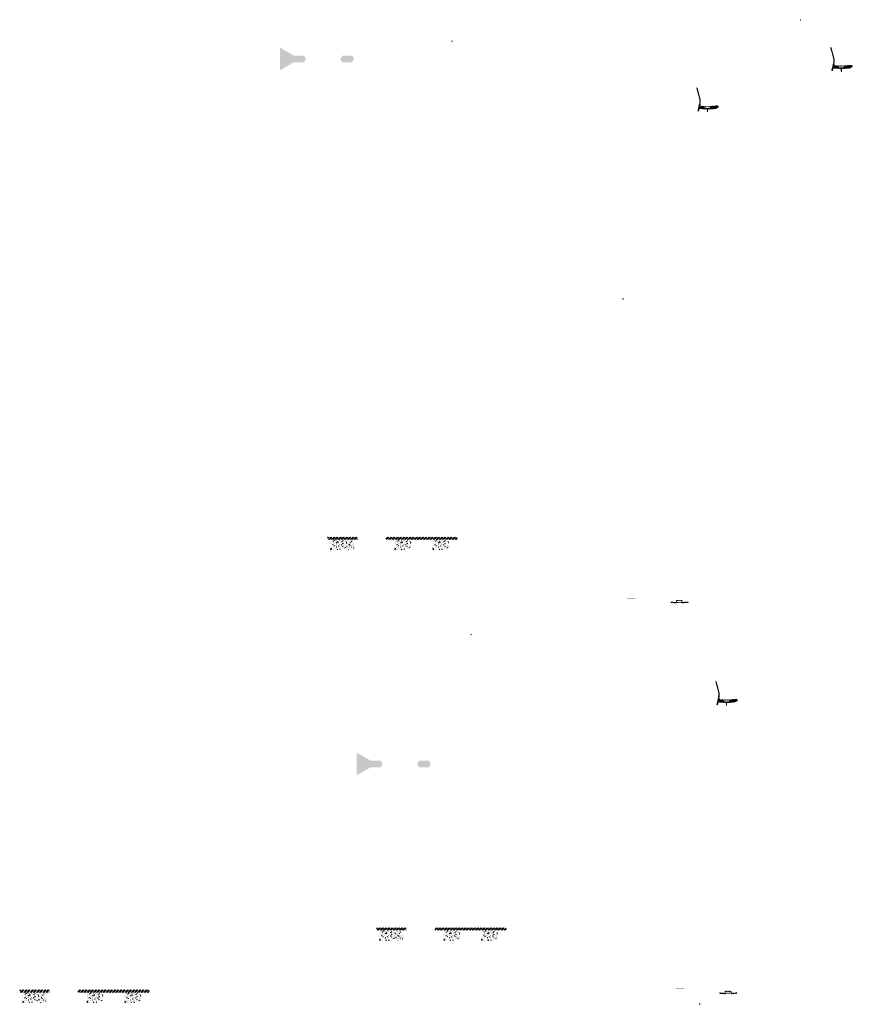
# Model space of a CAD drawing. Units: millimetres. Extents: x -26077 to 431651, y -66327 to 142901.
# Drawn here: x 131655 to 152574, y 43280 to 68024 of the extents above; entities that cross this region are included whole.
import ezdxf

# ---------------------------------------------------------------- set-up
doc = ezdxf.new("R2010")
doc.units = ezdxf.units.MM
doc.header["$MEASUREMENT"] = 0
doc.linetypes.add('CENTER', pattern=[2, 1.25, -0.25, 0.25, -0.25])
doc.linetypes.add('DASHED2', pattern=[0.375, 0.25, -0.125])
for name, color, linetype, lineweight in [('Footings', 7, 'Continuous', 13), ('hatch', 7, 'Continuous', 15), ('TABLE LEG FRAME', 7, 'Continuous', 18)]:
    doc.layers.add(name, color=color, linetype=linetype, lineweight=lineweight)
pattern_1 = [(45, (148036.285, 53210.7132), (-3.367596, 3.367596), [])]
pattern_2 = [(45, (149224.093, 50711.127), (-10.1028, 10.1028), []), (45, (149230.828, 50711.127), (-10.1028, 10.1028), [])]
pattern_3 = [(45, (149262.4576, 43388.622), (-3.367596, 3.367596), [])]
pattern_4 = [(37.5, (38506.3211, 57374.1884), (-0.062993358, 1.92682377), [0, -1.52, 0, -1.7, 0, -1.625]), (7.5, (38506.321, 57374.1884), (1.769776705, 2.822146065), [0, -0.82, 0, -1.37, 0, -0.525]), (327.5, (38505.0911, 57374.1884), (3.114141862, 0.005659054), [0, -0.5, 0, -1.8, 0, -2.35]), (317.5, (38505.091, 57374.1884), (3.006126605, 0.877675565), [0, -0.25, 0, -1.18, 0, -1.35])]
pattern_5 = [(45, (38506.32109, 57374.18837), (-0.08838834765, 0.08838834765), [])]
pattern_6 = [(37.5, (36577.7757, 75092.2517), (-0.062993358, 1.92682377), [0, -1.52, 0, -1.7, 0, -1.625]), (7.5, (36577.7757, 75092.2517), (1.769776705, 2.822146065), [0, -0.82, 0, -1.37, 0, -0.525]), (327.5, (36576.5457, 75092.2517), (3.114141862, 0.005659054), [0, -0.5, 0, -1.8, 0, -2.35]), (317.5, (36576.5457, 75092.2517), (3.006126605, 0.877675565), [0, -0.25, 0, -1.18, 0, -1.35])]
pattern_7 = [(45, (36577.77568, 75092.2517), (-0.08838834765, 0.08838834765), [])]
pattern_8 = [(45, (152111.575, 66643.598), (-10.1028, 10.1028), []), (45, (152118.31, 66643.598), (-10.1028, 10.1028), [])]
pattern_9 = [(45, (150923.767, 69143.1837), (-3.367596, 3.367596), [])]
pattern_10 = [(45, (148747.06, 65626.004), (-10.1028, 10.1028), []), (45, (148753.796, 65626.004), (-10.1028, 10.1028), [])]
pattern_11 = [(45, (147559.2527, 68125.5897), (-3.367596, 3.367596), [])]

msp = doc.modelspace()

# ---------------------------------------------------------------- hatches: boundary and pattern name
at = {"layer": 'Footings', "linetype": 'DASHED2'}
h = msp.add_hatch(dxfattribs=at)
h.set_pattern_fill('ANSI32', color=256, scale=150)
h.set_pattern_definition([(45, (137808.71, 50017.214), (-39.77476, 39.77476), []), (45, (137835.226, 50017.214), (-39.77476, 39.77476), [])])
h.paths.add_polyline_path([(139692.26, 55022.21), (139392.26, 55022.21), (139392.26, 54962.21), (139692.26, 54962.21)])
h.paths.add_polyline_path([(139842.26, 55022.21), (139692.26, 55022.21), (139692.26, 54962.21), (139842.26, 54962.21)])
h.paths.add_polyline_path([(140142.26, 55022.21), (139842.26, 55022.21), (139842.26, 54962.21), (140142.26, 54962.21)])
h.paths.add_polyline_path([(141282.01, 55022.21), (140857.01, 55022.21), (140857.01, 54962.21), (141282.01, 54962.21)])
h.paths.add_polyline_path([(142232.01, 55022.21), (142152.01, 55022.21), (141282.01, 55022.21), (141282.01, 54962.21), (142232.01, 54962.21)])
h.paths.add_polyline_path([(142647.01, 55022.21), (142232.01, 55022.21), (142232.01, 54962.21), (142647.01, 54962.21)])
at = {"layer": 'Footings', "linetype": 'CENTER'}
h = msp.add_hatch(dxfattribs=at)
h.set_pattern_fill('AR-CONC', color=256, scale=15)
h.set_pattern_definition([(50, (139467.26, 54702.215), (107.589, -9.413), [11.25, -123.75]), (355, (139467.26, 54702.21), (-20.813, 112.829), [9, -99]), (100.451, (139476.23, 54701.43), (86.776, 103.416), [9.561, -105.171]), (46.184, (139467.26, 54732.21), (160.086, -24.828), [16.875, -185.625]), (96.636, (139480.6, 54730.15), (140.2, 146.118), [14.34, -157.757]), (351.184, (139467.26, 54732.21), (140.2, 146.118), [13.5, -148.5]), (21, (139482.26, 54724.715), (89.536, -60.393), [11.25, -123.75]), (326, (139482.26, 54724.71), (36.497, 108.773), [9, -99]), (71.451, (139489.72, 54719.68), (126.033, 48.38), [9.561, -105.171]), (37.5, (139467.26, 54702.215), (1.824, 49.934), [0, -97.8, 0, -100.5, 0, -99.375]), (7.5, (139467.26, 54702.215), (39.4604, 59.1618), [0, -57.3, 0, -95.55, 0, -37.875]), (327.5, (139433.81, 54702.215), (80.0734, -3.3832), [0, -37.5, 0, -117, 0, -155.25]), (317.5, (139418.81, 54702.215), (87.478, 15.016), [0, -48.75, 0, -77.7, 0, -110.25])])
h.paths.add_polyline_path([(139467.26, 54952.21), (139467.26, 54702.21), (140067.26, 54702.21), (140067.26, 54952.21)])
h = msp.add_hatch(dxfattribs=at)
h.set_pattern_fill('AR-CONC', color=256, scale=15)
h.set_pattern_definition([(50, (141082.01, 54702.215), (107.589, -9.413), [11.25, -123.75]), (355, (141082.01, 54702.21), (-20.813, 112.83), [9, -99]), (100.451, (141090.98, 54701.43), (86.776, 103.416), [9.56, -105.171]), (46.184, (141082.01, 54732.21), (160.086, -24.828), [16.875, -185.625]), (96.636, (141095.35, 54730.15), (140.2, 146.12), [14.34, -157.757]), (351.184, (141082.01, 54732.21), (140.2, 146.12), [13.5, -148.5]), (21, (141097.01, 54724.715), (89.536, -60.393), [11.25, -123.75]), (326, (141097.01, 54724.71), (36.497, 108.773), [9, -99]), (71.451, (141104.47, 54719.68), (126.033, 48.38), [9.56, -105.171]), (37.5, (141082.01, 54702.215), (1.824, 49.934), [0, -97.8, 0, -100.5, 0, -99.375]), (7.5, (141082.01, 54702.215), (39.4604, 59.162), [0, -57.3, 0, -95.55, 0, -37.875]), (327.5, (141048.56, 54702.215), (80.0734, -3.3832), [0, -37.5, 0, -117, 0, -155.25]), (317.5, (141033.56, 54702.215), (87.478, 15.016), [0, -48.75, 0, -77.7, 0, -110.25])])
h.paths.add_polyline_path([(141082.01, 54702.21), (141482.01, 54702.21), (141482.01, 54952.21), (141082.01, 54952.21)])
h = msp.add_hatch(dxfattribs=at)
h.set_pattern_fill('AR-CONC', color=256, scale=15)
h.set_pattern_definition([(50, (142032.01, 54702.215), (107.589, -9.413), [11.25, -123.75]), (355, (142032.01, 54702.21), (-20.813, 112.83), [9, -99]), (100.451, (142040.98, 54701.43), (86.776, 103.416), [9.56, -105.171]), (46.184, (142032.01, 54732.21), (160.086, -24.828), [16.875, -185.625]), (96.636, (142045.35, 54730.15), (140.2, 146.12), [14.34, -157.757]), (351.184, (142032.01, 54732.21), (140.2, 146.12), [13.5, -148.5]), (21, (142047.01, 54724.715), (89.536, -60.393), [11.25, -123.75]), (326, (142047.01, 54724.71), (36.497, 108.773), [9, -99]), (71.451, (142054.47, 54719.68), (126.033, 48.38), [9.56, -105.171]), (37.5, (142032.01, 54702.215), (1.824, 49.934), [0, -97.8, 0, -100.5, 0, -99.375]), (7.5, (142032.01, 54702.215), (39.4604, 59.162), [0, -57.3, 0, -95.55, 0, -37.875]), (327.5, (141998.56, 54702.215), (80.0734, -3.3832), [0, -37.5, 0, -117, 0, -155.25]), (317.5, (141983.56, 54702.215), (87.478, 15.016), [0, -48.75, 0, -77.7, 0, -110.25])])
h.paths.add_polyline_path([(142032.01, 54702.21), (142432.01, 54702.21), (142432.01, 54952.21), (142032.01, 54952.21)])
at = {"layer": 'Footings', "linetype": 'DASHED2'}
h = msp.add_hatch(dxfattribs=at)
h.set_pattern_fill('ANSI32', color=256, scale=150)
h.set_pattern_definition([(45, (139034.88, 40195.12), (-39.77476, 39.77476), []), (45, (139061.4, 40195.12), (-39.77476, 39.77476), [])])
h.paths.add_polyline_path([(140918.43, 45200.12), (140618.43, 45200.12), (140618.43, 45140.12), (140918.43, 45140.12)])
h.paths.add_polyline_path([(141068.43, 45200.12), (140918.43, 45200.12), (140918.43, 45140.12), (141068.43, 45140.12)])
h.paths.add_polyline_path([(141368.43, 45200.12), (141068.43, 45200.12), (141068.43, 45140.12), (141368.43, 45140.12)])
h.paths.add_polyline_path([(142508.18, 45200.12), (142083.18, 45200.12), (142083.18, 45140.12), (142508.18, 45140.12)])
h.paths.add_polyline_path([(143458.18, 45200.12), (143378.18, 45200.12), (142508.18, 45200.12), (142508.18, 45140.12), (143458.18, 45140.12)])
h.paths.add_polyline_path([(143873.18, 45200.12), (143458.18, 45200.12), (143458.18, 45140.12), (143873.18, 45140.12)])
at = {"layer": 'Footings', "linetype": 'CENTER'}
h = msp.add_hatch(dxfattribs=at)
h.set_pattern_fill('AR-CONC', color=256, scale=15)
h.set_pattern_definition([(50, (140693.43, 44880.12), (107.589, -9.413), [11.25, -123.75]), (355, (140693.43, 44880.12), (-20.813, 112.829), [9, -99]), (100.451, (140702.4, 44879.34), (86.776, 103.416), [9.561, -105.171]), (46.184, (140693.43, 44910.12), (160.086, -24.828), [16.875, -185.625]), (96.636, (140706.77, 44908.05), (140.2, 146.118), [14.34, -157.757]), (351.184, (140693.43, 44910.12), (140.2, 146.118), [13.5, -148.5]), (21, (140708.43, 44902.62), (89.536, -60.393), [11.25, -123.75]), (326, (140708.43, 44902.62), (36.497, 108.773), [9, -99]), (71.451, (140715.89, 44897.59), (126.033, 48.38), [9.561, -105.171]), (37.5, (140693.433, 44880.123), (1.824, 49.934), [0, -97.8, 0, -100.5, 0, -99.375]), (7.5, (140693.433, 44880.123), (39.4604, 59.1618), [0, -57.3, 0, -95.55, 0, -37.875]), (327.5, (140659.983, 44880.123), (80.0734, -3.3832), [0, -37.5, 0, -117, 0, -155.25]), (317.5, (140644.98, 44880.12), (87.478, 15.016), [0, -48.75, 0, -77.7, 0, -110.25])])
h.paths.add_polyline_path([(140693.43, 45130.12), (140693.43, 44880.12), (141293.43, 44880.12), (141293.43, 45130.12)])
h = msp.add_hatch(dxfattribs=at)
h.set_pattern_fill('AR-CONC', color=256, scale=15)
h.set_pattern_definition([(50, (142308.18, 44880.12), (107.589, -9.413), [11.25, -123.75]), (355, (142308.18, 44880.12), (-20.813, 112.83), [9, -99]), (100.451, (142317.15, 44879.34), (86.776, 103.416), [9.56, -105.171]), (46.184, (142308.18, 44910.12), (160.086, -24.828), [16.875, -185.625]), (96.636, (142321.52, 44908.05), (140.2, 146.12), [14.34, -157.757]), (351.184, (142308.18, 44910.12), (140.2, 146.12), [13.5, -148.5]), (21, (142323.18, 44902.62), (89.536, -60.393), [11.25, -123.75]), (326, (142323.18, 44902.62), (36.497, 108.773), [9, -99]), (71.451, (142330.64, 44897.59), (126.033, 48.38), [9.56, -105.171]), (37.5, (142308.183, 44880.123), (1.824, 49.934), [0, -97.8, 0, -100.5, 0, -99.375]), (7.5, (142308.183, 44880.123), (39.4604, 59.162), [0, -57.3, 0, -95.55, 0, -37.875]), (327.5, (142274.733, 44880.123), (80.0734, -3.3832), [0, -37.5, 0, -117, 0, -155.25]), (317.5, (142259.73, 44880.12), (87.478, 15.016), [0, -48.75, 0, -77.7, 0, -110.25])])
h.paths.add_polyline_path([(142308.18, 44880.12), (142708.18, 44880.12), (142708.18, 45130.12), (142308.18, 45130.12)])
h = msp.add_hatch(dxfattribs=at)
h.set_pattern_fill('AR-CONC', color=256, scale=15)
h.set_pattern_definition([(50, (143258.18, 44880.12), (107.589, -9.413), [11.25, -123.75]), (355, (143258.18, 44880.12), (-20.813, 112.83), [9, -99]), (100.451, (143267.15, 44879.34), (86.776, 103.416), [9.56, -105.171]), (46.184, (143258.18, 44910.12), (160.086, -24.828), [16.875, -185.625]), (96.636, (143271.52, 44908.05), (140.2, 146.12), [14.34, -157.757]), (351.184, (143258.18, 44910.12), (140.2, 146.12), [13.5, -148.5]), (21, (143273.18, 44902.62), (89.536, -60.393), [11.25, -123.75]), (326, (143273.18, 44902.62), (36.497, 108.773), [9, -99]), (71.451, (143280.64, 44897.59), (126.033, 48.38), [9.56, -105.171]), (37.5, (143258.183, 44880.123), (1.824, 49.934), [0, -97.8, 0, -100.5, 0, -99.375]), (7.5, (143258.183, 44880.123), (39.4604, 59.162), [0, -57.3, 0, -95.55, 0, -37.875]), (327.5, (143224.733, 44880.123), (80.0734, -3.3832), [0, -37.5, 0, -117, 0, -155.25]), (317.5, (143209.73, 44880.12), (87.478, 15.016), [0, -48.75, 0, -77.7, 0, -110.25])])
h.paths.add_polyline_path([(143258.18, 44880.12), (143658.18, 44880.12), (143658.18, 45130.12), (143258.18, 45130.12)])
at = {"layer": 'Footings', "linetype": 'DASHED2'}
h = msp.add_hatch(dxfattribs=at)
h.set_pattern_fill('ANSI32', color=256, scale=150)
h.set_pattern_definition([(45, (130071.003, 38635.06), (-39.77476, 39.77476), []), (45, (130097.52, 38635.06), (-39.77476, 39.77476), [])])
h.paths.add_polyline_path([(131954.55, 43640.06), (131654.55, 43640.06), (131654.55, 43580.06), (131954.55, 43580.06)])
h.paths.add_polyline_path([(132104.55, 43640.06), (131954.55, 43640.06), (131954.55, 43580.06), (132104.55, 43580.06)])
h.paths.add_polyline_path([(132404.55, 43640.06), (132104.55, 43640.06), (132104.55, 43580.06), (132404.55, 43580.06)])
h.paths.add_polyline_path([(133544.3, 43640.06), (133119.3, 43640.06), (133119.3, 43580.06), (133544.3, 43580.06)])
h.paths.add_polyline_path([(134494.3, 43640.06), (134414.3, 43640.06), (133544.3, 43640.06), (133544.3, 43580.06), (134494.3, 43580.06)])
h.paths.add_polyline_path([(134909.3, 43640.06), (134494.3, 43640.06), (134494.3, 43580.06), (134909.3, 43580.06)])
at = {"layer": 'Footings', "linetype": 'CENTER'}
h = msp.add_hatch(dxfattribs=at)
h.set_pattern_fill('AR-CONC', color=256, scale=15)
h.set_pattern_definition([(50, (131729.554, 43320.06), (107.589, -9.413), [11.25, -123.75]), (355, (131729.55, 43320.06), (-20.813, 112.829), [9, -99]), (100.451, (131738.52, 43319.28), (86.776, 103.416), [9.561, -105.171]), (46.184, (131729.55, 43350.06), (160.086, -24.828), [16.875, -185.625]), (96.636, (131742.9, 43348), (140.2, 146.118), [14.34, -157.757]), (351.184, (131729.55, 43350.06), (140.2, 146.118), [13.5, -148.5]), (21, (131744.554, 43342.56), (89.536, -60.393), [11.25, -123.75]), (326, (131744.55, 43342.56), (36.497, 108.773), [9, -99]), (71.451, (131752.02, 43337.53), (126.033, 48.38), [9.561, -105.171]), (37.5, (131729.554, 43320.064), (1.824, 49.934), [0, -97.8, 0, -100.5, 0, -99.375]), (7.5, (131729.554, 43320.064), (39.4604, 59.1618), [0, -57.3, 0, -95.55, 0, -37.875]), (327.5, (131696.104, 43320.064), (80.0734, -3.3832), [0, -37.5, 0, -117, 0, -155.25]), (317.5, (131681.104, 43320.064), (87.478, 15.016), [0, -48.75, 0, -77.7, 0, -110.25])])
h.paths.add_polyline_path([(131729.55, 43570.06), (131729.55, 43320.06), (132329.55, 43320.06), (132329.55, 43570.06)])
h = msp.add_hatch(dxfattribs=at)
h.set_pattern_fill('AR-CONC', color=256, scale=15)
h.set_pattern_definition([(50, (133344.304, 43320.06), (107.589, -9.413), [11.25, -123.75]), (355, (133344.3, 43320.06), (-20.813, 112.83), [9, -99]), (100.451, (133353.27, 43319.28), (86.776, 103.416), [9.56, -105.171]), (46.184, (133344.3, 43350.06), (160.086, -24.828), [16.875, -185.625]), (96.636, (133357.64, 43348), (140.2, 146.12), [14.34, -157.757]), (351.184, (133344.3, 43350.06), (140.2, 146.12), [13.5, -148.5]), (21, (133359.304, 43342.56), (89.536, -60.393), [11.25, -123.75]), (326, (133359.3, 43342.56), (36.497, 108.773), [9, -99]), (71.451, (133366.77, 43337.53), (126.033, 48.38), [9.56, -105.171]), (37.5, (133344.304, 43320.064), (1.824, 49.934), [0, -97.8, 0, -100.5, 0, -99.375]), (7.5, (133344.304, 43320.064), (39.4604, 59.162), [0, -57.3, 0, -95.55, 0, -37.875]), (327.5, (133310.854, 43320.064), (80.0734, -3.3832), [0, -37.5, 0, -117, 0, -155.25]), (317.5, (133295.854, 43320.064), (87.478, 15.016), [0, -48.75, 0, -77.7, 0, -110.25])])
h.paths.add_polyline_path([(133344.3, 43320.06), (133744.3, 43320.06), (133744.3, 43570.06), (133344.3, 43570.06)])
h = msp.add_hatch(dxfattribs=at)
h.set_pattern_fill('AR-CONC', color=256, scale=15)
h.set_pattern_definition([(50, (134294.304, 43320.06), (107.589, -9.413), [11.25, -123.75]), (355, (134294.3, 43320.06), (-20.813, 112.83), [9, -99]), (100.451, (134303.27, 43319.28), (86.776, 103.416), [9.56, -105.171]), (46.184, (134294.3, 43350.06), (160.086, -24.828), [16.875, -185.625]), (96.636, (134307.64, 43348), (140.2, 146.12), [14.34, -157.757]), (351.184, (134294.3, 43350.06), (140.2, 146.12), [13.5, -148.5]), (21, (134309.304, 43342.56), (89.536, -60.393), [11.25, -123.75]), (326, (134309.3, 43342.56), (36.497, 108.773), [9, -99]), (71.451, (134316.77, 43337.53), (126.033, 48.38), [9.56, -105.171]), (37.5, (134294.304, 43320.064), (1.824, 49.934), [0, -97.8, 0, -100.5, 0, -99.375]), (7.5, (134294.304, 43320.064), (39.4604, 59.162), [0, -57.3, 0, -95.55, 0, -37.875]), (327.5, (134260.854, 43320.064), (80.0734, -3.3832), [0, -37.5, 0, -117, 0, -155.25]), (317.5, (134245.854, 43320.064), (87.478, 15.016), [0, -48.75, 0, -77.7, 0, -110.25])])
h.paths.add_polyline_path([(134294.3, 43320.06), (134694.3, 43320.06), (134694.3, 43570.06), (134294.3, 43570.06)])
at = {"layer": 'hatch'}
h = msp.add_hatch(dxfattribs=at)
h.set_pattern_fill('ANSI31', color=256, scale=0.75, style=0)
h.set_pattern_definition([(45, (151288.9396, 67841.2544), (-1.683798, 1.683798), [])])
h.paths.add_polyline_path([(151274.75, 68024.09), (151273.52, 68018.55), (151279.26, 68018.05, 0.38117828)])
h.paths.add_polyline_path([(151276.61, 68008.24), (151271.34, 68008.7), (151270.22, 68003.64, 0.45892764)])
h = msp.add_hatch(dxfattribs=at)
h.set_pattern_fill('ANSI31', color=256, scale=0.75, style=0)
h.set_pattern_definition([(45, (142529.4088, 67313.9828), (-1.683798, 1.683798), [])])
h.paths.add_polyline_path([(142515.22, 67496.81), (142513.99, 67491.28), (142519.73, 67490.78, 0.38117828)])
h.paths.add_polyline_path([(142517.08, 67480.97), (142511.81, 67481.43), (142510.69, 67476.37, 0.45892764)])
h = msp.add_hatch(dxfattribs=at)
h.set_pattern_fill('ANSI31', color=256, scale=1.5, style=0)
h.set_pattern_definition(pattern_9)
h.paths.add_polyline_path([(152119.32, 66925.38), (152109.56, 66927.55), (152080.98, 66798.64), (152090.75, 66796.51)])
h.paths.add_polyline_path([(152088.59, 66786.75), (152078.82, 66788.88), (152071.25, 66754.74), (152081.01, 66752.58)])
h.paths.add_polyline_path([(152078.44, 66789.48), (152068.67, 66791.64), (152057.75, 66742.37), (152067.51, 66740.21)])
h.paths.add_polyline_path([(152111.88, 66940.35, 0.1205706), (152109.08, 67068.67), (152039.2, 67329.47), (152029.54, 67326.88), (152099.42, 67066.08, -0.1205706), (152102.12, 66942.51), (152070.61, 66800.39), (152080.38, 66798.26)])
h = msp.add_hatch(dxfattribs=at)
h.set_pattern_fill('ANSI31', color=256, scale=0.75, style=0)
h.set_pattern_definition([(45, (152111.5746, 66643.5978), (-1.683798, 1.683798), [])])
h.paths.add_polyline_path([(152097.38, 66826.43), (152096.16, 66820.89), (152101.89, 66820.39, 0.38117828)])
h.paths.add_polyline_path([(152099.25, 66810.58), (152093.97, 66811.04), (152092.85, 66805.99, 0.45892764)])
at = {"layer": 'hatch', "linetype": 'Continuous'}
h = msp.add_hatch(dxfattribs=at)
h.set_pattern_fill('ANSI31', color=256, scale=1.5, style=0)
h.set_pattern_definition(pattern_9)
h.paths.add_polyline_path([(152138.07, 66817.24), (152096.25, 66820.88), (152094.07, 66811.04), (152133.23, 66807.61), (152137.56, 66811.25)])
h.paths.add_polyline_path([(152141.09, 66816.98), (152138.07, 66817.24), (152137.56, 66811.25), (152140.56, 66810.99)])
h.paths.add_polyline_path([(152144.05, 66816.72), (152141.09, 66816.98), (152140.56, 66810.99), (152143.53, 66810.73)])
h.paths.add_polyline_path([(152143.53, 66810.73), (152140.56, 66810.99), (152140.22, 66807), (152147.18, 66806.4)])
h.paths.add_polyline_path([(152140.56, 66810.99), (152137.56, 66811.25), (152133.23, 66807.61), (152137.41, 66807.24), (152140.22, 66807)])
h.paths.add_polyline_path([(152182.9, 66813.33), (152144.05, 66816.72), (152143.53, 66810.73), (152147.19, 66806.39), (152178.06, 66803.69), (152182.39, 66807.32)])
h.paths.add_polyline_path([(152185.39, 66807.06), (152182.39, 66807.32), (152178.06, 66803.69), (152182.24, 66803.32), (152185.04, 66803.08)])
h.paths.add_polyline_path([(152185.92, 66813.07), (152182.9, 66813.33), (152182.39, 66807.32), (152185.39, 66807.06)])
h.paths.add_polyline_path([(152188.88, 66812.81), (152185.92, 66813.07), (152185.39, 66807.06), (152188.36, 66806.81)])
h.paths.add_polyline_path([(152188.36, 66806.81), (152185.39, 66807.06), (152185.04, 66803.08), (152192.01, 66802.48)])
h.paths.add_polyline_path([(152210.82, 66810.9), (152188.88, 66812.81), (152188.36, 66806.81), (152192.02, 66802.47), (152209.95, 66800.9)])
h.paths.add_polyline_path([(152210.82, 66810.9), (152209.95, 66800.9), (152210.82, 66800.9)])
h.paths.add_polyline_path([(152225.82, 66810.9), (152210.82, 66810.9), (152210.82, 66800.9), (152225.82, 66800.9)])
h.paths.add_polyline_path([(152228.82, 66810.9), (152225.82, 66810.9), (152225.82, 66800.9), (152228.82, 66800.9)])
h.paths.add_polyline_path([(152235.32, 66808.84), (152231.82, 66808.84), (152231.82, 66810.9), (152228.82, 66810.9), (152228.82, 66800.9), (152235.32, 66800.9)])
h.paths.add_polyline_path([(152240.82, 66808.84), (152235.82, 66808.84), (152235.82, 66800.9), (152240.82, 66800.9)])
h.paths.add_polyline_path([(152235.32, 66809.84), (152233.32, 66809.84, -0.41421356), (152232.32, 66810.84), (152231.82, 66810.84), (152231.82, 66808.84), (152235.32, 66808.84)], flags=17)
h.paths.add_polyline_path([(152235.32, 66810.84), (152232.32, 66810.84, 0.41421356), (152233.32, 66809.84), (152235.32, 66809.84)], flags=16)
h.paths.add_polyline_path([(152240.82, 66810.84), (152235.82, 66810.84), (152235.82, 66809.84), (152240.82, 66809.84)])
h.paths.add_polyline_path([(152245.82, 66810.84), (152240.82, 66810.84), (152240.82, 66809.84), (152245.82, 66809.84)])
h.paths.add_polyline_path([(152245.82, 66809.84), (152240.82, 66809.84), (152240.82, 66808.84), (152245.82, 66808.84)])
h.paths.add_polyline_path([(152249.82, 66810.84), (152249.32, 66810.84, -0.41421356), (152248.32, 66809.84), (152246.32, 66809.84), (152246.32, 66808.84), (152249.82, 66808.84)], flags=16)
h.paths.add_polyline_path([(152249.32, 66810.84), (152246.32, 66810.84), (152246.32, 66809.84), (152248.32, 66809.84, 0.41421356)])
h.paths.add_polyline_path([(152245.82, 66808.84), (152240.82, 66808.84), (152240.82, 66800.9), (152245.82, 66800.9)])
h.paths.add_polyline_path([(152246.32, 66808.84), (152245.82, 66808.84), (152245.82, 66800.9), (152246.32, 66800.9)])
h.paths.add_polyline_path([(152272.82, 66810.9), (152249.82, 66810.9), (152249.82, 66808.84), (152246.32, 66808.84), (152246.32, 66800.9), (152250.82, 66800.9), (152272.82, 66800.9)])
h.paths.add_polyline_path([(152317.82, 66810.9), (152300.82, 66810.9), (152283.82, 66810.9), (152283.82, 66800.9), (152300.82, 66800.9), (152317.82, 66800.9)])
h.paths.add_polyline_path([(152272.82, 66800.45), (152262.72, 66800.45), (152262.72, 66794.1), (152272.82, 66794.1)])
h.paths.add_polyline_path([(152317.82, 66800.45), (152300.82, 66800.45), (152283.82, 66800.45), (152283.82, 66794.1), (152288.32, 66794.1), (152297.65, 66794.1), (152297.65, 66724.25), (152304, 66724.25), (152304, 66794.1), (152317.82, 66794.1)])
h.paths.add_polyline_path([(152338.92, 66800.45), (152328.82, 66800.45), (152328.82, 66794.1), (152333.32, 66794.1), (152338.92, 66794.1)])
h.paths.add_polyline_path([(152526.18, 66812.66), (152525.31, 66822.66), (152390.82, 66810.9), (152328.82, 66810.9), (152328.82, 66800.9), (152391.7, 66800.9)])
h.paths.add_polyline_path([(152351.82, 66808.84), (152351.82, 66810.84), (152369.82, 66810.84), (152369.82, 66808.84)], flags=16)
h.paths.add_polyline_path([(152352.32, 66810.84), (152369.32, 66810.84, -0.41421356), (152368.32, 66809.84), (152353.32, 66809.84, -0.41421356)], flags=16)
at = {"layer": 'hatch'}
h = msp.add_hatch(dxfattribs=at)
h.set_pattern_fill('ANSI32', color=256, scale=1.5, style=0)
h.set_pattern_definition(pattern_8)
h.paths.add_polyline_path([(152128.91, 66870.01), (152215.09, 66862.47), (152211.34, 66819.63), (152125.17, 66827.17)])
h = msp.add_hatch(dxfattribs=at)
h.set_pattern_fill('ANSI31', color=256, scale=1.5, style=0)
h.set_pattern_definition([(45, (152111.5746, 66643.598), (-3.367596, 3.367596), [])])
edge = h.paths.add_edge_path(flags=16)
edge.add_line((152230.82, 66814.43), (152370.82, 66814.43))
edge.add_arc((152370.82, 66816.43), 2, 270, 360)
edge.add_line((152372.82, 66816.43), (152372.82, 66856.43))
edge.add_arc((152370.82, 66856.43), 2, 0, 90)
edge.add_line((152370.82, 66858.43), (152230.82, 66858.43))
edge.add_arc((152230.82, 66856.43), 2, 90, 180)
edge.add_line((152228.82, 66856.43), (152228.82, 66816.43))
edge.add_arc((152230.82, 66816.43), 2, 180, 270)
edge = h.paths.add_edge_path()
edge.add_line((152227.82, 66811.43), (152373.82, 66811.43))
edge.add_arc((152373.82, 66813.43), 2, 270, 360)
edge.add_line((152375.82, 66813.43), (152375.82, 66859.43))
edge.add_arc((152373.82, 66859.43), 2, 0, 90)
edge.add_line((152373.82, 66861.43), (152227.82, 66861.43))
edge.add_arc((152227.82, 66859.43), 2, 90, 180)
edge.add_line((152225.82, 66859.43), (152225.82, 66813.43))
edge.add_arc((152227.82, 66813.43), 2, 180, 270)
h = msp.add_hatch(dxfattribs=at)
h.set_pattern_fill('ANSI32', color=256, scale=1.5, style=0)
h.set_pattern_definition(pattern_8)
h.paths.add_polyline_path([(152559.67, 66834.37), (152573.86, 66844.31), (152571.62, 66869.89), (152555.92, 66877.21), (152386.57, 66862.39), (152390.31, 66819.56)])
h = msp.add_hatch(dxfattribs=at)
h.set_pattern_fill('ANSI31', color=256, scale=1.5, style=0)
h.set_pattern_definition(pattern_11)
h.paths.add_polyline_path([(148754.81, 65907.79), (148745.04, 65909.95), (148716.47, 65781.05), (148726.24, 65778.92)])
h.paths.add_polyline_path([(148724.07, 65769.16), (148714.3, 65771.29), (148706.73, 65737.15), (148716.5, 65734.99)])
h.paths.add_polyline_path([(148713.92, 65771.88), (148704.16, 65774.05), (148693.24, 65724.78), (148703, 65722.61)])
h.paths.add_polyline_path([(148747.37, 65922.75, 0.1205706), (148744.57, 66051.07), (148674.69, 66311.87), (148665.03, 66309.29), (148734.91, 66048.49, -0.1205706), (148737.61, 65924.92), (148706.1, 65782.8), (148715.87, 65780.67)])
h = msp.add_hatch(dxfattribs=at)
h.set_pattern_fill('ANSI32', color=256, scale=1.5, style=0)
h.set_pattern_definition(pattern_10)
h.paths.add_polyline_path([(148764.4, 65852.41), (148850.57, 65844.87), (148846.82, 65802.04), (148760.65, 65809.58)])
h = msp.add_hatch(dxfattribs=at)
h.set_pattern_fill('ANSI31', color=256, scale=1.5, style=0)
h.set_pattern_definition([(45, (148747.0604, 65626.004), (-3.367596, 3.367596), [])])
edge = h.paths.add_edge_path(flags=16)
edge.add_line((148866.31, 65796.83), (149006.31, 65796.83))
edge.add_arc((149006.31, 65798.83), 2, 270, 360)
edge.add_line((149008.31, 65798.83), (149008.31, 65838.83))
edge.add_arc((149006.31, 65838.83), 2, 0, 90)
edge.add_line((149006.31, 65840.83), (148866.31, 65840.83))
edge.add_arc((148866.31, 65838.83), 2, 90, 180)
edge.add_line((148864.31, 65838.83), (148864.31, 65798.83))
edge.add_arc((148866.31, 65798.83), 2, 180, 270)
edge = h.paths.add_edge_path()
edge.add_line((148863.31, 65793.83), (149009.31, 65793.83))
edge.add_arc((149009.31, 65795.83), 2, 270, 360)
edge.add_line((149011.31, 65795.83), (149011.31, 65841.83))
edge.add_arc((149009.31, 65841.83), 2, 0, 90)
edge.add_line((149009.31, 65843.83), (148863.31, 65843.83))
edge.add_arc((148863.31, 65841.83), 2, 90, 180)
edge.add_line((148861.31, 65841.83), (148861.31, 65795.83))
edge.add_arc((148863.31, 65795.83), 2, 180, 270)
h = msp.add_hatch(dxfattribs=at)
h.set_pattern_fill('ANSI32', color=256, scale=1.5, style=0)
h.set_pattern_definition(pattern_10)
h.paths.add_polyline_path([(149195.15, 65816.78), (149209.34, 65826.72), (149207.1, 65852.3), (149191.41, 65859.62), (149022.05, 65844.8), (149025.8, 65801.96)])
h = msp.add_hatch(dxfattribs=at)
h.set_pattern_fill('ANSI31', color=256, scale=0.75, style=0)
h.set_pattern_definition([(45, (148747.0604, 65626.0038), (-1.683798, 1.683798), [])])
h.paths.add_polyline_path([(148732.87, 65808.84), (148731.64, 65803.3), (148737.38, 65802.8, 0.38117828)])
h.paths.add_polyline_path([(148734.73, 65792.99), (148729.46, 65793.45), (148728.34, 65788.39, 0.45892764)])
at = {"layer": 'hatch', "linetype": 'Continuous'}
h = msp.add_hatch(dxfattribs=at)
h.set_pattern_fill('ANSI31', color=256, scale=1.5, style=0)
h.set_pattern_definition(pattern_11)
h.paths.add_polyline_path([(148773.56, 65799.64), (148731.74, 65803.29), (148729.56, 65793.44), (148768.72, 65790.01), (148773.04, 65793.65)])
h.paths.add_polyline_path([(148776.57, 65799.38), (148773.56, 65799.64), (148773.04, 65793.65), (148776.05, 65793.39)])
h.paths.add_polyline_path([(148779.53, 65799.12), (148776.57, 65799.38), (148776.05, 65793.39), (148779.02, 65793.14)])
h.paths.add_polyline_path([(148779.02, 65793.14), (148776.05, 65793.39), (148775.7, 65789.41), (148782.66, 65788.81)])
h.paths.add_polyline_path([(148776.05, 65793.39), (148773.04, 65793.65), (148768.72, 65790.01), (148772.89, 65789.65), (148775.7, 65789.41)])
h.paths.add_polyline_path([(148818.39, 65795.74), (148779.53, 65799.12), (148779.02, 65793.14), (148782.68, 65788.79), (148813.55, 65786.09), (148817.87, 65789.73)])
h.paths.add_polyline_path([(148820.88, 65789.47), (148817.87, 65789.73), (148813.55, 65786.09), (148817.72, 65785.73), (148820.53, 65785.49)])
h.paths.add_polyline_path([(148821.4, 65795.47), (148818.39, 65795.74), (148817.87, 65789.73), (148820.88, 65789.47)])
h.paths.add_polyline_path([(148824.36, 65795.22), (148821.4, 65795.47), (148820.88, 65789.47), (148823.85, 65789.22)])
h.paths.add_polyline_path([(148823.85, 65789.22), (148820.88, 65789.47), (148820.53, 65785.49), (148827.49, 65784.89)])
h.paths.add_polyline_path([(148846.31, 65793.3), (148824.36, 65795.22), (148823.85, 65789.22), (148827.5, 65784.87), (148845.43, 65783.3)])
h.paths.add_polyline_path([(148846.31, 65793.3), (148845.43, 65783.3), (148846.31, 65783.3)])
h.paths.add_polyline_path([(148861.31, 65793.3), (148846.31, 65793.3), (148846.31, 65783.3), (148861.31, 65783.3)])
h.paths.add_polyline_path([(148864.31, 65793.3), (148861.31, 65793.3), (148861.31, 65783.3), (148864.31, 65783.3)])
h.paths.add_polyline_path([(148870.81, 65791.25), (148867.31, 65791.25), (148867.31, 65793.3), (148864.31, 65793.3), (148864.31, 65783.3), (148870.81, 65783.3)])
h.paths.add_polyline_path([(148876.31, 65791.25), (148871.31, 65791.25), (148871.31, 65783.3), (148876.31, 65783.3)])
h.paths.add_polyline_path([(148870.81, 65792.25), (148868.81, 65792.25, -0.41421356), (148867.81, 65793.25), (148867.31, 65793.25), (148867.31, 65791.25), (148870.81, 65791.25)], flags=17)
h.paths.add_polyline_path([(148870.81, 65793.25), (148867.81, 65793.25, 0.41421356), (148868.81, 65792.25), (148870.81, 65792.25)], flags=16)
h.paths.add_polyline_path([(148876.31, 65793.25), (148871.31, 65793.25), (148871.31, 65792.25), (148876.31, 65792.25)])
h.paths.add_polyline_path([(148881.31, 65793.25), (148876.31, 65793.25), (148876.31, 65792.25), (148881.31, 65792.25)])
h.paths.add_polyline_path([(148881.31, 65792.25), (148876.31, 65792.25), (148876.31, 65791.25), (148881.31, 65791.25)])
h.paths.add_polyline_path([(148885.31, 65793.25), (148884.81, 65793.25, -0.41421356), (148883.81, 65792.25), (148881.81, 65792.25), (148881.81, 65791.25), (148885.31, 65791.25)], flags=16)
h.paths.add_polyline_path([(148884.81, 65793.25), (148881.81, 65793.25), (148881.81, 65792.25), (148883.81, 65792.25, 0.41421356)])
h.paths.add_polyline_path([(148881.31, 65791.25), (148876.31, 65791.25), (148876.31, 65783.3), (148881.31, 65783.3)])
h.paths.add_polyline_path([(148881.81, 65791.25), (148881.31, 65791.25), (148881.31, 65783.3), (148881.81, 65783.3)])
h.paths.add_polyline_path([(148908.31, 65793.3), (148885.31, 65793.3), (148885.31, 65791.25), (148881.81, 65791.25), (148881.81, 65783.3), (148886.31, 65783.3), (148908.31, 65783.3)])
h.paths.add_polyline_path([(148953.31, 65793.3), (148936.31, 65793.3), (148919.31, 65793.3), (148919.31, 65783.3), (148936.31, 65783.3), (148953.31, 65783.3)])
h.paths.add_polyline_path([(148908.31, 65782.86), (148898.21, 65782.86), (148898.21, 65776.51), (148908.31, 65776.51)])
h.paths.add_polyline_path([(148953.31, 65782.86), (148936.31, 65782.86), (148919.31, 65782.86), (148919.31, 65776.51), (148923.81, 65776.51), (148933.13, 65776.51), (148933.13, 65706.66), (148939.48, 65706.66), (148939.48, 65776.51), (148953.31, 65776.51)])
h.paths.add_polyline_path([(148974.41, 65782.86), (148964.31, 65782.86), (148964.31, 65776.51), (148968.81, 65776.51), (148974.41, 65776.51)])
h.paths.add_polyline_path([(149161.67, 65795.07), (149160.8, 65805.07), (149026.31, 65793.3), (148964.31, 65793.3), (148964.31, 65783.3), (149027.18, 65783.3)])
h.paths.add_polyline_path([(148987.31, 65791.25), (148987.31, 65793.25), (149005.31, 65793.25), (149005.31, 65791.25)], flags=16)
h.paths.add_polyline_path([(148987.81, 65793.25), (149004.81, 65793.25, -0.41421356), (149003.81, 65792.25), (148988.81, 65792.25, -0.41421356)], flags=16)
at = {"layer": 'hatch'}
h = msp.add_hatch(dxfattribs=at)
h.set_pattern_fill('DOTS', color=256, style=0)
h.set_pattern_definition([(0, (148036.2848, 53210.7132), (0.79375, 1.5875), [0, -1.5875])])
h.paths.add_polyline_path([(147119.34, 53484.88), (147119.34, 53494.88), (147019.34, 53494.88), (147019.34, 53484.88)])
h.paths.add_polyline_path([(147019.34, 53484.88), (147019.34, 53494.88), (146919.34, 53494.88), (146919.34, 53484.88)])
h = msp.add_hatch(dxfattribs=at)
h.set_pattern_fill('ANSI31', color=256, scale=0.75, style=0)
h.set_pattern_definition([(45, (148036.2848, 53210.7132), (-1.683798, 1.683798), [])])
h.paths.add_polyline_path([(148022.09, 53393.55), (148020.87, 53388.01), (148026.6, 53387.51, 0.38117828)])
h.paths.add_polyline_path([(148023.96, 53377.7), (148018.68, 53378.16), (148017.56, 53373.1, 0.45892764)])
h = msp.add_hatch(dxfattribs=at)
h.set_pattern_fill('ANSI31', color=256, scale=1.5, style=0)
h.set_pattern_definition(pattern_1)
h.paths.add_polyline_path([(148150.53, 53378.01), (148135.53, 53378.01), (148020.96, 53388), (148018.78, 53378.15), (148134.66, 53368.01), (148150.53, 53368.01)])
h.paths.add_polyline_path([(148450.9, 53379.78), (148450.02, 53389.78), (148315.53, 53378.01), (148300.53, 53378.01), (148300.53, 53368.01), (148316.41, 53368.01)])
h = msp.add_hatch(dxfattribs=at)
h.set_pattern_fill('ANSI31', color=256, scale=1.5, style=0)
h.set_pattern_definition(pattern_1)
edge = h.paths.add_edge_path(flags=16)
edge.add_line((148155.53, 53381.54), (148295.53, 53381.54))
edge.add_arc((148295.53, 53383.54), 2, 270, 360)
edge.add_line((148297.53, 53383.54), (148297.53, 53423.54))
edge.add_arc((148295.53, 53423.54), 2, 0, 90)
edge.add_line((148295.53, 53425.54), (148155.53, 53425.54))
edge.add_arc((148155.53, 53423.54), 2, 90, 180)
edge.add_line((148153.53, 53423.54), (148153.53, 53383.54))
edge.add_arc((148155.53, 53383.54), 2, 180, 270)
edge = h.paths.add_edge_path()
edge.add_line((148152.53, 53378.54), (148298.53, 53378.54))
edge.add_arc((148298.53, 53380.54), 2, 270, 360)
edge.add_line((148300.53, 53380.54), (148300.53, 53426.54))
edge.add_arc((148298.53, 53426.54), 2, 0, 90)
edge.add_line((148298.53, 53428.54), (148152.53, 53428.54))
edge.add_arc((148152.53, 53426.54), 2, 90, 180)
edge.add_line((148150.53, 53426.54), (148150.53, 53380.54))
edge.add_arc((148152.53, 53380.54), 2, 180, 270)
h = msp.add_hatch(dxfattribs=at)
h.set_pattern_fill('ANSI31', color=256, scale=0.75, style=0)
h.set_pattern_definition([(45, (143006.441, 52399.1064), (-1.683798, 1.683798), [])])
h.paths.add_polyline_path([(142992.25, 52581.94), (142991.02, 52576.4), (142996.76, 52575.9, 0.38117828)])
h.paths.add_polyline_path([(142994.11, 52566.09), (142988.84, 52566.55), (142987.72, 52561.49, 0.45892764)])
h = msp.add_hatch(dxfattribs=at)
h.set_pattern_fill('ANSI31', color=256, scale=1.5, style=0)
h.set_pattern_definition(pattern_1)
h.paths.add_polyline_path([(149231.84, 50992.91), (149222.08, 50995.08), (149193.5, 50866.17), (149203.27, 50864.04)])
h.paths.add_polyline_path([(149201.1, 50854.28), (149191.33, 50856.41), (149183.77, 50822.27), (149193.53, 50820.11)])
h.paths.add_polyline_path([(149190.95, 50857), (149181.19, 50859.17), (149170.27, 50809.9), (149180.03, 50807.74)])
h.paths.add_polyline_path([(149224.4, 51007.88, 0.1205706), (149221.6, 51136.2), (149151.72, 51397), (149142.06, 51394.41), (149211.94, 51133.61, -0.1205706), (149214.64, 51010.04), (149183.13, 50867.92), (149192.9, 50865.79)])
h = msp.add_hatch(dxfattribs=at)
h.set_pattern_fill('ANSI31', color=256, scale=0.75, style=0)
h.set_pattern_definition([(45, (149224.0926, 50711.1273), (-1.683798, 1.683798), [])])
h.paths.add_polyline_path([(149209.9, 50893.96), (149208.67, 50888.42), (149214.41, 50887.92, 0.38117828)])
h.paths.add_polyline_path([(149211.77, 50878.11), (149206.49, 50878.57), (149205.37, 50873.52, 0.45892764)])
at = {"layer": 'hatch', "linetype": 'Continuous'}
h = msp.add_hatch(dxfattribs=at)
h.set_pattern_fill('ANSI31', color=256, scale=1.5, style=0)
h.set_pattern_definition(pattern_1)
h.paths.add_polyline_path([(149250.59, 50884.77), (149208.77, 50888.41), (149206.59, 50878.56), (149245.75, 50875.14), (149250.07, 50878.78)])
h.paths.add_polyline_path([(149253.61, 50884.5), (149250.59, 50884.77), (149250.07, 50878.78), (149253.08, 50878.52)])
h.paths.add_polyline_path([(149256.57, 50884.25), (149253.61, 50884.5), (149253.08, 50878.52), (149256.05, 50878.26)])
h.paths.add_polyline_path([(149256.05, 50878.26), (149253.08, 50878.52), (149252.73, 50874.53), (149259.69, 50873.93)])
h.paths.add_polyline_path([(149253.08, 50878.52), (149250.07, 50878.78), (149245.75, 50875.14), (149249.92, 50874.77), (149252.73, 50874.53)])
h.paths.add_polyline_path([(149295.42, 50880.86), (149256.57, 50884.25), (149256.05, 50878.26), (149259.71, 50873.92), (149290.58, 50871.22), (149294.9, 50874.85)])
h.paths.add_polyline_path([(149297.91, 50874.59), (149294.9, 50874.85), (149290.58, 50871.22), (149294.75, 50870.85), (149297.56, 50870.61)])
h.paths.add_polyline_path([(149298.44, 50880.6), (149295.42, 50880.86), (149294.9, 50874.85), (149297.91, 50874.59)])
h.paths.add_polyline_path([(149301.4, 50880.34), (149298.44, 50880.6), (149297.91, 50874.59), (149300.88, 50874.34)])
h.paths.add_polyline_path([(149300.88, 50874.34), (149297.91, 50874.59), (149297.56, 50870.61), (149304.52, 50870.01)])
h.paths.add_polyline_path([(149323.34, 50878.43), (149301.4, 50880.34), (149300.88, 50874.34), (149304.54, 50870), (149322.47, 50868.43)])
h.paths.add_polyline_path([(149323.34, 50878.43), (149322.47, 50868.43), (149323.34, 50868.43)])
h.paths.add_polyline_path([(149338.34, 50878.43), (149323.34, 50878.43), (149323.34, 50868.43), (149338.34, 50868.43)])
h.paths.add_polyline_path([(149341.34, 50878.43), (149338.34, 50878.43), (149338.34, 50868.43), (149341.34, 50868.43)])
h.paths.add_polyline_path([(149347.84, 50876.37), (149344.34, 50876.37), (149344.34, 50878.43), (149341.34, 50878.43), (149341.34, 50868.43), (149347.84, 50868.43)])
h.paths.add_polyline_path([(149353.34, 50876.37), (149348.34, 50876.37), (149348.34, 50868.43), (149353.34, 50868.43)])
h.paths.add_polyline_path([(149347.84, 50877.37), (149345.84, 50877.37, -0.41421356), (149344.84, 50878.37), (149344.34, 50878.37), (149344.34, 50876.37), (149347.84, 50876.37)], flags=17)
h.paths.add_polyline_path([(149347.84, 50878.37), (149344.84, 50878.37, 0.41421356), (149345.84, 50877.37), (149347.84, 50877.37)], flags=16)
h.paths.add_polyline_path([(149353.34, 50878.37), (149348.34, 50878.37), (149348.34, 50877.37), (149353.34, 50877.37)])
h.paths.add_polyline_path([(149358.34, 50878.37), (149353.34, 50878.37), (149353.34, 50877.37), (149358.34, 50877.37)])
h.paths.add_polyline_path([(149358.34, 50877.37), (149353.34, 50877.37), (149353.34, 50876.37), (149358.34, 50876.37)])
h.paths.add_polyline_path([(149362.34, 50878.37), (149361.84, 50878.37, -0.41421356), (149360.84, 50877.37), (149358.84, 50877.37), (149358.84, 50876.37), (149362.34, 50876.37)], flags=16)
h.paths.add_polyline_path([(149361.84, 50878.37), (149358.84, 50878.37), (149358.84, 50877.37), (149360.84, 50877.37, 0.41421356)])
h.paths.add_polyline_path([(149358.34, 50876.37), (149353.34, 50876.37), (149353.34, 50868.43), (149358.34, 50868.43)])
h.paths.add_polyline_path([(149358.84, 50876.37), (149358.34, 50876.37), (149358.34, 50868.43), (149358.84, 50868.43)])
h.paths.add_polyline_path([(149385.34, 50878.43), (149362.34, 50878.43), (149362.34, 50876.37), (149358.84, 50876.37), (149358.84, 50868.43), (149363.34, 50868.43), (149385.34, 50868.43)])
h.paths.add_polyline_path([(149430.34, 50878.43), (149413.34, 50878.43), (149396.34, 50878.43), (149396.34, 50868.43), (149413.34, 50868.43), (149430.34, 50868.43)])
h.paths.add_polyline_path([(149385.34, 50867.98), (149375.24, 50867.98), (149375.24, 50861.63), (149385.34, 50861.63)])
h.paths.add_polyline_path([(149430.34, 50867.98), (149413.34, 50867.98), (149396.34, 50867.98), (149396.34, 50861.63), (149400.84, 50861.63), (149410.17, 50861.63), (149410.17, 50791.78), (149416.52, 50791.78), (149416.52, 50861.63), (149430.34, 50861.63)])
h.paths.add_polyline_path([(149451.44, 50867.98), (149441.34, 50867.98), (149441.34, 50861.63), (149445.84, 50861.63), (149451.44, 50861.63)])
h.paths.add_polyline_path([(149638.7, 50880.19), (149637.83, 50890.19), (149503.34, 50878.43), (149441.34, 50878.43), (149441.34, 50868.43), (149504.22, 50868.43)])
h.paths.add_polyline_path([(149464.34, 50876.37), (149464.34, 50878.37), (149482.34, 50878.37), (149482.34, 50876.37)], flags=16)
h.paths.add_polyline_path([(149464.84, 50878.37), (149481.84, 50878.37, -0.41421356), (149480.84, 50877.37), (149465.84, 50877.37, -0.41421356)], flags=16)
at = {"layer": 'hatch'}
h = msp.add_hatch(dxfattribs=at)
h.set_pattern_fill('ANSI32', color=256, scale=1.5, style=0)
h.set_pattern_definition(pattern_2)
h.paths.add_polyline_path([(149241.43, 50937.54), (149327.6, 50930), (149323.86, 50887.16), (149237.68, 50894.7)])
h = msp.add_hatch(dxfattribs=at)
h.set_pattern_fill('ANSI31', color=256, scale=1.5, style=0)
h.set_pattern_definition([(45, (149224.0926, 50711.1273), (-3.367596, 3.367596), [])])
edge = h.paths.add_edge_path(flags=16)
edge.add_line((149343.34, 50881.96), (149483.34, 50881.96))
edge.add_arc((149483.34, 50883.96), 2, 270, 360)
edge.add_line((149485.34, 50883.96), (149485.34, 50923.96))
edge.add_arc((149483.34, 50923.96), 2, 0, 90)
edge.add_line((149483.34, 50925.96), (149343.34, 50925.96))
edge.add_arc((149343.34, 50923.96), 2, 90, 180)
edge.add_line((149341.34, 50923.96), (149341.34, 50883.96))
edge.add_arc((149343.34, 50883.96), 2, 180, 270)
edge = h.paths.add_edge_path()
edge.add_line((149340.34, 50878.96), (149486.34, 50878.96))
edge.add_arc((149486.34, 50880.96), 2, 270, 360)
edge.add_line((149488.34, 50880.96), (149488.34, 50926.96))
edge.add_arc((149486.34, 50926.96), 2, 0, 90)
edge.add_line((149486.34, 50928.96), (149340.34, 50928.96))
edge.add_arc((149340.34, 50926.96), 2, 90, 180)
edge.add_line((149338.34, 50926.96), (149338.34, 50880.96))
edge.add_arc((149340.34, 50880.96), 2, 180, 270)
h = msp.add_hatch(dxfattribs=at)
h.set_pattern_fill('ANSI32', color=256, scale=1.5, style=0)
h.set_pattern_definition(pattern_2)
h.paths.add_polyline_path([(149672.19, 50901.9), (149686.37, 50911.84), (149684.14, 50937.42), (149668.44, 50944.74), (149499.09, 50929.92), (149502.83, 50887.09)])
h = msp.add_hatch(dxfattribs=at)
h.set_pattern_fill('DOTS', color=256, style=0)
h.set_pattern_definition([(0, (149262.4576, 43388.622), (0.79375, 1.5875), [0, -1.5875])])
h.paths.add_polyline_path([(148345.51, 43662.79), (148345.51, 43672.79), (148245.51, 43672.79), (148245.51, 43662.79)])
h.paths.add_polyline_path([(148245.51, 43662.79), (148245.51, 43672.79), (148145.51, 43672.79), (148145.51, 43662.79)])
h = msp.add_hatch(dxfattribs=at)
h.set_pattern_fill('ANSI31', color=256, scale=0.75, style=0)
h.set_pattern_definition([(45, (149262.4576, 43388.622), (-1.683798, 1.683798), [])])
h.paths.add_polyline_path([(149248.27, 43571.45), (149247.04, 43565.92), (149252.78, 43565.42, 0.38117828)])
h.paths.add_polyline_path([(149250.13, 43555.61), (149244.86, 43556.07), (149243.73, 43551.01, 0.45892764)])
h = msp.add_hatch(dxfattribs=at)
h.set_pattern_fill('ANSI31', color=256, scale=1.5, style=0)
h.set_pattern_definition(pattern_3)
h.paths.add_polyline_path([(149376.71, 43555.92), (149361.71, 43555.92), (149247.14, 43565.91), (149244.96, 43556.06), (149360.83, 43545.92), (149376.71, 43545.92)])
h.paths.add_polyline_path([(149677.07, 43557.69), (149676.19, 43567.69), (149541.71, 43555.92), (149526.71, 43555.92), (149526.71, 43545.92), (149542.58, 43545.92)])
h = msp.add_hatch(dxfattribs=at)
h.set_pattern_fill('ANSI31', color=256, scale=1.5, style=0)
h.set_pattern_definition(pattern_3)
edge = h.paths.add_edge_path(flags=16)
edge.add_line((149381.71, 43559.45), (149521.71, 43559.45))
edge.add_arc((149521.71, 43561.45), 2, 270, 360)
edge.add_line((149523.71, 43561.45), (149523.71, 43601.45))
edge.add_arc((149521.71, 43601.45), 2, 0, 90)
edge.add_line((149521.71, 43603.45), (149381.71, 43603.45))
edge.add_arc((149381.71, 43601.45), 2, 90, 180)
edge.add_line((149379.71, 43601.45), (149379.71, 43561.45))
edge.add_arc((149381.71, 43561.45), 2, 180, 270)
edge = h.paths.add_edge_path()
edge.add_line((149378.71, 43556.45), (149524.71, 43556.45))
edge.add_arc((149524.71, 43558.45), 2, 270, 360)
edge.add_line((149526.71, 43558.45), (149526.71, 43604.45))
edge.add_arc((149524.71, 43604.45), 2, 0, 90)
edge.add_line((149524.71, 43606.45), (149378.71, 43606.45))
edge.add_arc((149378.71, 43604.45), 2, 90, 180)
edge.add_line((149376.71, 43604.45), (149376.71, 43558.45))
edge.add_arc((149378.71, 43558.45), 2, 180, 270)
at = {"layer": 'TABLE LEG FRAME', "linetype": 'Continuous', "ltscale": 5}
h = msp.add_hatch(dxfattribs=at)
h.set_pattern_fill('AR-SAND', color=256)
h.set_pattern_definition(pattern_6)
h.paths.add_polyline_path([(138845.97, 67038.05), (138798.71, 67119.91), (138545.94, 67119.91), (138193.21, 67323.55), (138193.21, 66752.55), (138545.94, 66956.2), (138798.71, 66956.2)])
h = msp.add_hatch(dxfattribs=at)
h.set_pattern_fill('AR-SAND', color=256)
h.set_pattern_definition(pattern_6)
h.paths.add_polyline_path([(140009.71, 67119.91), (139756.94, 67119.91), (139709.68, 67038.05), (139756.94, 66956.2), (140009.71, 66956.2), (140056.97, 67038.05)])
h = msp.add_hatch(dxfattribs=at)
h.set_pattern_fill('ANSI31', color=256)
h.set_pattern_definition(pattern_7)
h.paths.add_polyline_path([(146817.54, 61016.22), (146807.54, 61016.22), (146807.54, 60998.22), (146817.54, 60998.22)])
h = msp.add_hatch(dxfattribs=at)
h.set_pattern_fill('ANSI31', color=256)
h.set_pattern_definition(pattern_7)
h.paths.add_polyline_path([(146817.54, 61016.22), (146807.54, 61016.22), (146807.54, 60998.22), (146817.54, 60998.22)])
h = msp.add_hatch(dxfattribs=at)
h.set_pattern_fill('AR-SAND', color=256)
h.set_pattern_definition(pattern_4)
h.paths.add_polyline_path([(140774.51, 49319.99), (140727.26, 49401.84), (140474.48, 49401.84), (140121.75, 49605.49), (140121.75, 49034.49), (140474.48, 49238.14), (140727.26, 49238.14)])
h = msp.add_hatch(dxfattribs=at)
h.set_pattern_fill('AR-SAND', color=256)
h.set_pattern_definition(pattern_4)
h.paths.add_polyline_path([(141938.26, 49401.84), (141685.49, 49401.84), (141638.23, 49319.99), (141685.49, 49238.14), (141938.26, 49238.14), (141985.52, 49319.99)])
h = msp.add_hatch(dxfattribs=at)
h.set_pattern_fill('ANSI31', color=256)
h.set_pattern_definition(pattern_5)
h.paths.add_polyline_path([(148746.09, 43298.16), (148736.09, 43298.16), (148736.09, 43280.16), (148746.09, 43280.16)])
h = msp.add_hatch(dxfattribs=at)
h.set_pattern_fill('ANSI31', color=256)
h.set_pattern_definition(pattern_5)
h.paths.add_polyline_path([(148746.09, 43298.16), (148736.09, 43298.16), (148736.09, 43280.16), (148746.09, 43280.16)])

doc.saveas('drawing.dxf')
